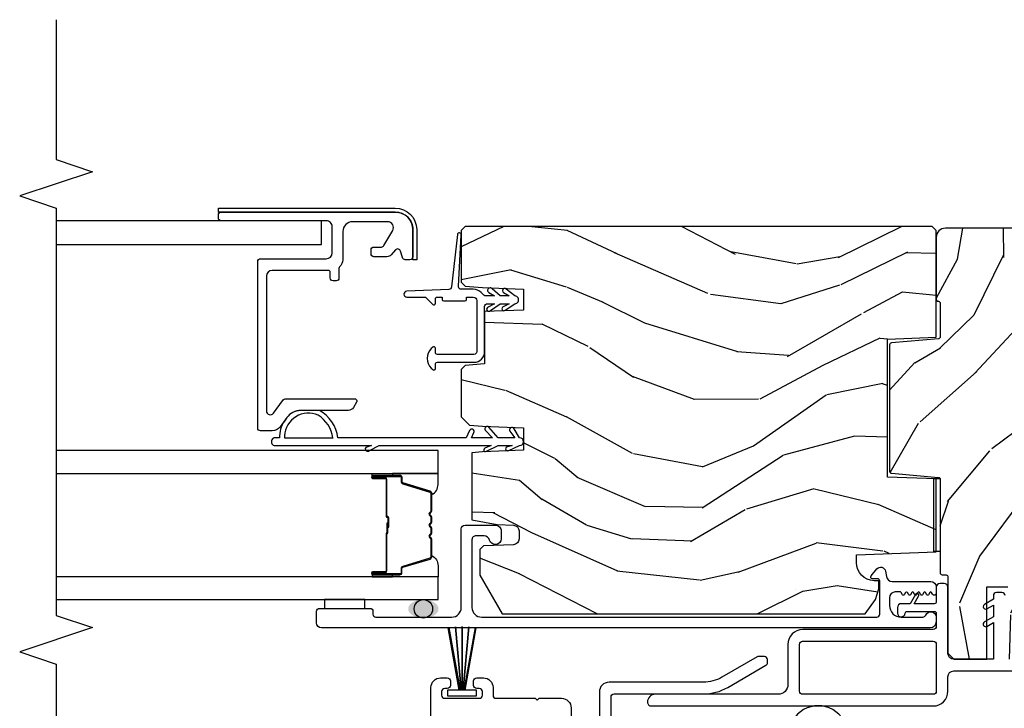
# Model space of a CAD drawing. Units: inches. Extents: x 0 to 201, y 0 to 129.
# Drawn here: x 113 to 118, y 85 to 88 of the extents above; entities that cross this region are included whole.
import ezdxf

# ---------------------------------------------------------------- set-up
doc = ezdxf.new("R2010")
doc.units = ezdxf.units.IN
doc.header["$MEASUREMENT"] = 0
for name, color, linetype in [('DV16_Default', 7, 'Continuous'), ('ZP-ANNO-MARK', 9, 'Continuous'), ('ZP-DETL-SEAL', 4, 'Continuous'), ('ZP-SECT-ALUM', 63, 'Continuous'), ('ZP-SECT-GLAS', 153, 'Continuous'), ('ZP-SECT-SEAL', 8, 'Continuous'), ('ZP-SECT-VINL', 130, 'Continuous'), ('ZP-SECT-WDHA', 11, 'Continuous'), ('ZP-SECT-WOOD', 104, 'Continuous'), ('ZP-SECT-WSTP', 40, 'Continuous')]:
    doc.layers.add(name, color=color, linetype=linetype)

# ---------------------------------------------------------------- blocks, each defined once
blk = doc.blocks.new('101CS Vin25 LS SPD 3GP Lifestyle (Dual .8125 in 3mm IG) IL')
at = {"layer": 'ZP-DETL-SEAL', "linetype": 'Continuous'}
h = blk.add_hatch(color=256, dxfattribs=at)
edge = h.paths.add_edge_path()
edge.add_ellipse((3.612959250548045, 1.438711446478709), major_axis=(-1.033893782778356e-12, 0.078), ratio=0.6089743602030441, start_angle=0, end_angle=360)
at = {"layer": 'ZP-SECT-WDHA'}
h = blk.add_hatch(dxfattribs=at)
h.set_pattern_fill('WOOD3', color=256, scale=2, angle=73, pattern_type=2)
h.set_pattern_definition([(68.23640000000003, (-22.93568436656159, -86.57238217387838), (-8.34477137446781, -20.45396798290167), [0.240832, -23.842358]), (84.3099, (-22.84638906230884, -86.34871646654172), (0.42636909446815, 8.235181511295936), [0.305942, -9.892097999999999]), (118, (-22.8160558362498, -86.04428273746944), (-1.91261010378108, 0.5847435903937088), [0.226274, -2.602152]), (119.8476, (-22.92228512444825, -85.84449450375972), (-20.50272857977592, 35.54768828883149), [0.4386339999999987, -43.42478999999983]), (85.9946, (-23.1405911349396, -85.46404413145953), (-1.437476743240215, -18.38297247813529), [0.2668339999999987, -26.41649399999991]), (73, (-23.12195277706951, -85.19786259262578), (-1.327866102480597, 2.497352921371545), [0.5, -1.5]), (63.53769999999998, (-22.97576692470813, -84.71971021464425), (-4.836323452587552, -8.978306718050995), [0.24331, -11.922214]), (67.28939999999999, (-23.45208893478161, -86.41450145332811), (-7.175302374271586, -16.6287403265194), [0.200998, -19.898754]), (73, (-23.37448849871782, -86.22908793622996), (-1.327866102480597, 2.497352921371545), [0.3, -1.7]), (101.3008, (-23.28677698730098, -85.94219650944105), (-5.043499394239715, 24.54716094300748), [0.295296, -29.23435]), (125.125, (-23.34464300990788, -85.65262523422948), (7.224071108844608, -10.57415813511433), [0.45607, -22.347438]), (112.2894, (-23.60704864473223, -85.27960608885964), (-6.054586024953074, 14.3993751268171), [0.2842539999999987, -28.14108799999992]), (79.3402, (-23.71486172576658, -85.01659213569768), (2.76533439438243, 15.88561928555968), [0.362216, -17.748554]), (61.11129999999999, (-23.64786010230489, -84.66062755536208), (-13.92425483963839, -25.02229161617255), [0.38833, -38.444646]), (66.29019999999998, (-24.04499788347869, -86.23323099640001), (7.17528907757296, 16.62874768410003), [0.342344, -33.89214]), (76.3665, (-23.90733931363445, -85.91978224756149), (7.443263674111081, 31.18650071420278), [0.340588, -33.718186]), (106.6901, (-23.82705902914796, -85.5887911964396), (0.7431255040166724, -4.409962367830815), [0.360556, -6.850548]), (120.4896, (-23.93060846892377, -85.24342542870615), (-15.19129255384614, 25.55825994297176), [0.325576, -32.232064]), (87.93140000000001, (-24.09579983531592, -84.96286917326083), (0.6943551067665528, 22.79293410148564), [0.310484, -30.737866]), (73, (-24.08459270437612, -84.65258801009409), (-1.327866102480597, 2.497352921371545), [0.24, -1.76]), (60.00539999999998, (-24.01442349524268, -84.42307486866297), (9.087905524651106, 16.04400167334359), [0.266834, -26.416494]), (73, (-22.42927029260602, -86.07887960478703), (-1.327866102480597, 2.497352921371545), [0, -2]), (296.1524000000001, (-22.63429764207257, -85.72340276170057), (-18.00538888531858, 36.87554735843706), [0.438634, -43.42479]), (279.5651, (-24.35357467272104, -85.53238838558009), (1.327869099233074, -2.497352076502219), [0.1788859999999993, -4.293249999999978]), (261.1301, (-24.32384976499964, -85.708786882912), (-1.595852046107206, -12.0603996767767), [0.282842, -13.859292]), (229.8014, (-24.36746165208348, -85.98824708277054), (-6.748938448303024, -8.393559450670804), [0.152316, -15.07923]), (99.56509999999996, (-22.63429764207257, -85.72340276170057), (-1.327869099233074, 2.497352076502219), [0.2236059999999999, -4.248529999999999]), (79.7098, (-22.67145377672438, -85.50290464003568), (-3.350093459302556, -17.79822734718652), [0.342344, -33.89214]), (62.87529999999996, (-22.61029958735713, -85.16606615481935), (15.67848221527704, 30.76012413734089), [0.568858, -56.31699200000001]), (62.69520000000001, (-22.72529732024969, -86.6367039489174), (5.421060729349783, 10.89091849633435), [0.223606, -22.137072]), (88.5241, (-22.62272335497221, -86.43801177079443), (-0.6943538178398221, -22.79293551970828), [0.37363, -36.989452]), (115.8789, (-22.61310001686832, -86.06450488817546), (15.34964888471387, -31.88084594068392), [0.3821, -37.827846]), (107.6952, (-22.77987517609631, -85.72072291327791), (-7.540852312839225, 23.21929303946757), [0.316228, -31.306548]), (82.4623, (-22.87599338894177, -85.41945676987743), (1.01111154669365, 10.14779136076372), [0.364966, -11.80056]), (66.41809999999998, (-22.82811786059938, -85.05764475544737), (-13.76583238823937, -31.34488541092399), [0.52345, -51.82156]), (64.86989999999992, (-23.20344969823122, -86.49051809655602), (-5.421068605812717, -10.89091361125097), [0.282842, -13.859292]), (84.3099, (-23.08333343067034, -86.23444763307528), (0.42636909446815, 8.235181511295936), [0.305942, -9.892097999999999]), (115.5104, (-23.05300020461129, -85.930013904003), (12.69389479119331, -26.88614988798454), [0.325576, -32.232064]), (118, (-23.19321804178969, -85.63617898753287), (-1.91261010378108, 0.5847435903937088), [0.367696, -2.460732]), (90.3539999999997, (-23.36584063511219, -85.31152310775458), (0.04876202922805728, -27.20289793979688), [0.335262, -33.190848]), (69.63350000000003, (-23.3679121651972, -84.97626841537414), (-11.26852463519538, -30.01700107381327), [0.340588, -33.718186]), (55.89729999999997, (-23.24937969047221, -84.65697223244116), (11.58525502309056, 17.37187083675603), [0.27203, -26.930912]), (64.2538, (-23.68160207621276, -86.34433224419466), (6.005821017315288, 12.80351945054413), [0.263058, -26.042834]), (87.93140000000001, (-23.56733324274632, -86.10738787583317), (0.6943551067665528, 22.79293410148564), [0.310484, -30.737866]), (105.0054, (-23.55612611180652, -85.79710671266645), (2.814114219735262, -11.31727641611973), [0.37736, -18.490604]), (122.8991, (-23.65382811748788, -85.43261484981373), (18.43175097613515, -28.64036637139408), [0.49679, -49.18218]), (88.94539999999999, (-23.92366497924252, -85.0154960801109), (-0.4263644116476313, -8.235181634652655), [0.291204, -14.269016]), (66.99100000000001, (-23.91830528239723, -84.72434101206345), (7.760042155334039, 18.54135163249375), [0.3821, -37.827846]), (49.80139999999996, (-23.76895184436404, -84.3726400729864), (6.748938448303026, 8.393559450670802), [0.152316, -15.07923]), (63.53769999999998, (-24.25538492979058, -86.168909221361), (-4.836323452587552, -8.978306718050995), [0.24331, -11.922214]), (83.00800000000001, (-24.14696353041859, -85.95109094811879), (2.606951578708771, 22.20819262847393), [0.345254, -34.1801]), (110.4054, (-24.10493543617065, -85.608405028808), (-11.52445423798903, 30.71134915766887), [0.428018, -42.37385]), (102.0546, (-22.34155878118924, -85.79198817799814), (-3.557234008732982, 15.72724097270063), [0.205912, -20.385348]), (83.7843, (-22.38456234993544, -85.59061615145251), (-3.618064673815971, -32.35598179133584), [0.4275519999999987, -42.32756599999983]), (65.87499999999999, (-22.33827061442895, -85.16557841757022), (-6.00581031409047, -12.80352490518391), [0.4837359999999999, -15.64078])])
edge = h.paths.add_edge_path()
edge.add_line((5.577959250487496, -1.179288553570569), (5.577959250471508, 1.223711446546207))
edge.add_line((5.577959250471508, 1.223711446546207), (5.557959250465842, 1.243711446535076))
edge.add_line((5.557959250465842, 1.243711446535076), (5.292097144145444, 1.243711446520694))
edge.add_line((5.292097144145444, 1.243711446520694), (5.272173250183883, 1.223787552558579))
edge.add_line((5.272173250183883, 1.223787552558579), (5.264292612048038, 1.133711446473074))
edge.add_line((5.264292612048038, 1.133711446473074), (5.256959250459204, 0.9237114465200902))
edge.add_line((5.256959250459204, 0.9237114465200902), (5.148959250459214, 0.9237114465185412))
edge.add_line((5.148959250459214, 0.9237114465185412), (5.141975510207558, 1.123711446518587))
edge.add_line((5.141975510207558, 1.123711446518587), (4.87285006797083, 1.12371144651502))
edge.add_line((4.87285006797083, 1.12371144651502), (4.864094543201304, 1.223787552553179))
edge.add_line((4.864094543201304, 1.223787552553179), (4.844170649239231, 1.243711446514754))
edge.add_line((4.844170649239231, 1.243711446514754), (4.600734527999066, 1.2437114465115))
edge.add_line((4.600734527999066, 1.2437114465115), (4.557242254820409, 1.201711446510688))
edge.add_line((4.557242254820409, 1.201711446510688), (4.551293025697419, 1.133711446463624))
edge.add_line((4.551293025697419, 1.133711446463624), (4.54395966410857, 0.9237114465105263))
edge.add_line((4.54395966410857, 0.9237114465105263), (4.427959664114184, 0.9237114465089915))
edge.add_line((4.427959664114184, 0.9237114465089915), (4.420626302519793, 1.133711446461919))
edge.add_line((4.420626302519793, 1.133711446461919), (4.415814426020603, 1.188711446513667))
edge.add_line((4.415814426020603, 1.188711446513667), (4.069993891834685, 1.188711446509092))
edge.add_line((4.069993891834685, 1.188711446509092), (4.046140416277694, 1.058711446515633))
edge.add_line((4.046140416277694, 1.058711446515633), (4.043240351640662, 0.9756644616205419))
edge.add_arc((4.013258626830312, 0.9767114465290184), 0.03000000000003623, 270.0000000007786, 357.9999999858579, ccw=False)
edge.add_line((4.013258626830719, 0.9467114465289823), (3.972835958840108, 0.9467114465284423))
edge.add_arc((3.972835958839705, 0.976711446528504), 0.03000000000006164, 182.0000000007735, 270.0000000007692, ccw=False)
edge.add_line((3.942854234029085, 0.975664461627022), (3.937507057865247, 1.128787552545435))
edge.add_line((3.937507057865247, 1.128787552545435), (3.917583163903146, 1.148711446507025))
edge.add_line((3.917583163903146, 1.148711446507025), (3.786818661578081, 1.148711446505291))
edge.add_line((3.786818661578081, 1.148711446505291), (3.587959250474029, 1.033899911969928))
edge.add_line((3.587959250474029, 1.033899911969928), (3.587959250498784, -0.8344681681519264))
edge.add_line((3.587959250498784, -0.8344681681519264), (3.660575331823964, -0.8872268394520235))
edge.add_line((3.660575331823964, -0.8872268394520235), (3.716406890544476, -0.9053676125536301))
edge.add_line((3.716406890544476, -0.9053676125536301), (3.756406890544497, -0.9053676125531043))
edge.add_line((3.756406890544497, -0.9053676125531043), (3.757294622803443, -0.8799462867645618))
edge.add_arc((3.851237360542934, -0.8832268394578164), 0.09399999999980901, 90.00000000075931, 177.9999999980323, ccw=False)
edge.add_line((3.851237360541688, -0.7892268394580073), (3.890959250507365, -0.7892268394574815))
edge.add_line((3.890959250507365, -0.7892268394574815), (3.905278921087756, -1.199288553497706))
edge.add_line((3.905278921087756, -1.199288553497706), (4.28108708460843, -1.199288553492718))
edge.add_line((4.28108708460843, -1.199288553492718), (4.28981727699238, -0.9492885534924627))
edge.add_line((4.28981727699238, -0.9492885534924627), (5.000101224009768, -0.9492885534830551))
edge.add_line((5.000101224009768, -0.9492885534830551), (5.008831416362625, -1.199288553483069))
edge.add_line((5.008831416362625, -1.199288553483069), (5.557959250534168, -1.199288553475793))
edge.add_line((5.557959250534168, -1.199288553475793), (5.577959250487496, -1.179288553570569))
h = blk.add_hatch(dxfattribs=at)
h.set_pattern_fill('WOOD3', color=256, scale=2, angle=323.5990827368504, pattern_type=2)
h.set_pattern_definition([(318.8354827368504, (6.312248181536361, -0.6131750862712364), (-16.52060256355897, 14.6652550770395), [0.240832, -23.842358]), (334.9089827368504, (6.493551777383715, -0.771696397560337), (7.625936321617859, -3.137690288625934), [0.305942, -9.892097999999999]), (8.59908273685039, (6.770622972837018, -0.9014328714220969), (1.186863911840468, 1.609769092249799), [0.226274, -2.602152]), (10.44668273685042, (6.994353543931041, -0.8676004674587521), (40.33971512527536, 7.530431960221019), [0.438634, -43.42479]), (336.5936827368504, (7.425717000178025, -0.7880670240863958), (-16.86164279692584, 7.46223952363597), [0.266834, -26.416494]), (323.5990827368504, (7.670592823749146, -0.89406622705682), (2.796632138675382, 0.4229050495418065), [0.5, -1.5]), (314.1367827368504, (8.07303497227629, -1.190782113198517), (-6.86198287995938, 7.544084239759811), [0.24331, -11.922214]), (317.8884827368503, (6.63270133856939, -0.1785375658619159), (-13.3010513140428, 12.29154192728644), [0.200998, -19.898754]), (323.5990827368504, (6.781809562534576, -0.31332160625968), (2.796632138675382, 0.4229050495418065), [0.3, -1.7]), (351.8998827368504, (7.023274851650868, -0.4913511379446982), (24.82863847901865, -3.396867347984378), [0.295296, -29.23435]), (15.72408273685038, (7.315625217004666, -0.5329595971507795), (-12.37339403240832, -3.301385129125383), [0.45607, -22.347438]), (2.888482736850388, (7.75462825820189, -0.409362146450583), (15.59292988019255, 0.9276603515050601), [0.284254, -28.141088]), (329.9392827368504, (8.038520522564838, -0.3950379628831557), (14.06501320977982, -7.885136511641323), [0.362216, -17.748554]), (311.7103827368504, (8.352016140395733, -0.576478029023006), (-18.97615283523116, 21.4454091622874), [0.38833, -38.444646]), (316.8892827368504, (7.000629037385096, 0.3204906983117484), (13.30106267068768, -12.29153182962314), [0.342344, -33.89214]), (326.9655827368504, (7.250552427492224, 0.08652852385322252), (26.94317297083658, -17.38002966576563), [0.340588, -33.718186]), (357.2891827368505, (7.536081723936348, -0.09914059278204501), (-4.406401604775814, 0.7639558219119267), [0.360556, -6.850548]), (11.08868273685039, (7.896233367509311, -0.1161932650562045), (29.15318028470833, 5.83884406850791), [0.325576, -32.232064]), (338.5304827368504, (8.215731538209269, -0.05357602366551983), (21.26804241478892, -8.226198746182813), [0.310484, -30.737866]), (323.5990827368504, (8.504671369108237, -0.1672148115861942), (2.796632138675382, 0.4229050495418065), [0.24, -1.76]), (310.6044827368505, (8.69784360040127, -0.3096384369342084), (12.11419436882659, -13.90130610099375), [0.266834, -26.416494]), (323.5990827368504, (6.609509643133663, -1.254763446085401), (2.796632138675382, 0.4229050495418065), [0, -2]), (186.7514827368503, (7.012906777993891, -1.179459053208463), (40.76261793495402, 4.733814633554395), [0.438634, -43.42479]), (170.1641827368504, (7.764177815818286, 0.3787424189145296), (-2.79663233722993, -0.4229081567762165), [0.178886, -4.29325]), (151.7291827368504, (7.587921786506925, 0.4093007587155268), (-10.84547398481344, 5.511413444969897), [0.282842, -13.859292]), (120.4004827368504, (7.338816912440379, 0.5432662830727066), (-5.675113874937169, 9.153856724759441), [0.152316, -15.07923]), (350.1641827368504, (7.012906777993891, -1.179459053208463), (2.796632337229931, 0.4229081567762163), [0.223606, -4.248530000000001]), (330.3088827368505, (7.233226814633085, -1.217656977959712), (-15.67477523556446, 9.07201434096834), [0.342344, -33.89214]), (313.4743827368505, (7.530624746522889, -1.387228408653894), (23.80546332424442, -25.00599842912564), [0.568858, -56.31699200000001]), (313.2942827368504, (6.181693191634011, -0.7902496316231815), (8.471755648867074, -8.730942752703445), [0.2236059999999999, -22.13707199999999]), (339.1231827368504, (6.335030466094622, -0.9529999934077003), (-21.26804418063191, 8.226198001544622), [0.37363, -36.989452]), (6.477982736850443, (6.6841319902625, -1.086147001724292), (-35.16935524180301, -3.887995711608152), [0.3821, -37.827846]), (358.2942827368504, (7.063791854231397, -1.043037980729525), (24.40573172976567, -0.6002346136545338), [0.3162279999999999, -31.30654799999999]), (333.0613827368504, (7.379879490476526, -1.052451068053434), (9.235705552067373, -4.324553042449579), [0.3649659999999999, -11.80056]), (317.0171827368504, (7.705243743753073, -1.217793448252198), (-24.99235711029747, 23.39619774314664), [0.52345, -51.82156]), (315.4689827368503, (6.478409077775709, -0.387807483096033), (-8.471748424797951, 8.730948559211278), [0.2828419999999999, -13.859292]), (334.9089827368504, (6.680039410059578, -0.5861637512175557), (7.625936321617859, -3.137690288625934), [0.305942, -9.892097999999999]), (6.109482736850387, (6.957110605512867, -0.7159002250793156), (-29.57609292773206, -3.042161714835959), [0.325576, -32.232064]), (8.59908273685039, (7.28083782670825, -0.6812493050753847), (1.186863911840468, 1.609769092249799), [0.367696, -2.460732]), (340.9530827368504, (7.644400004736042, -0.6262716486349502), (-25.67444262688932, 8.990162949416899), [0.335262, -33.190848]), (320.2325827368505, (7.961306157021767, -0.7356813860602065), (-24.56941985769146, 20.5996021509103), [0.340588, -33.718186]), (306.4963827368504, (8.223098182574546, -0.953545874577646), (12.53710344250908, -16.69793602786904), [0.2720299999999999, -26.93091199999999]), (314.8528827368504, (6.775124963917406, 0.01463466543111558), (10.08151056454609, -9.917819374713053), [0.263058, -26.042834]), (338.5304827368504, (6.960657610260185, -0.1718529672447389), (21.26804241478892, -8.226198746182813), [0.310484, -30.737866]), (355.6044827368505, (7.249597441159153, -0.2854917551654133), (-11.60943321752796, 1.105008908712672), [0.37736, -18.490604]), (13.49818273685039, (7.625846770673206, -0.3144130628852393), (-33.13667978137404, -7.871498142070346), [0.49679, -49.18218]), (339.5444827368504, (8.108913819198264, -0.198455197135293), (-7.62593799349173, 3.13768591268459), [0.291204, -14.269016]), (317.5900827368504, (8.381755964156142, -0.3002253496102991), (14.91082280559144, -13.47840264543964), [0.3821, -37.827846]), (300.4004827368504, (8.663874726145437, -0.5579247949601607), (5.675113874937166, -9.153856724759441), [0.152316, -15.07923]), (314.1367827368504, (7.131184027287446, 0.4975652436636944), (-6.86198287995938, 7.544084239759811), [0.24331, -11.922214]), (333.6070827368504, (7.300618987689134, 0.3229462464335073), (20.08118502827273, -9.835955683989795), [0.345254, -34.1801]), (1.004482736850436, (7.609885555024604, 0.1694725016804117), (32.79562685183711, 0.6684848261653329), [0.428018, -42.37385]), (352.6536827368504, (6.850974932249954, -1.432792977770419), (16.01583498837735, -1.86897084818033), [0.2059119999999999, -20.38534799999999]), (334.3833827368504, (7.055197282948072, -1.459122267076001), (-29.31688799289483, 14.16050945683914), [0.4275519999999999, -42.32756599999998]), (316.4740827368504, (7.440723229493543, -1.643972867670683), (-10.0815192648138, 9.917811091147497), [0.4837359999999999, -15.64078])])
edge = h.paths.add_edge_path()
edge.add_line((3.35447706146465, -1.459999999996004), (3.726977061464652, -1.459999999996004))
edge.add_line((3.726977061464652, -1.459999999996004), (3.726977061464652, -1.568999999996006))
edge.add_line((3.726977061464652, -1.568999999996006), (3.35447706146465, -1.568999999996006))
edge.add_line((3.35447706146465, -1.568999999996006), (3.35447706146465, -1.694078284632241))
edge.add_arc((3.41447706146467, -1.694078284632208), 0.06000000000002048, 180.000000000031, 241.9671127326903)
edge.add_line((3.386278364096, -1.747038963127792), (3.446933882921996, -1.779334746862109))
edge.add_arc((3.505681169106726, -1.668999999996413), 0.1249999999999504, 241.9671127326674, 269.999999999992)
edge.add_line((3.505681169106708, -1.793999999996363), (5.488477061464664, -1.793999999996367))
edge.add_arc((5.488477061464657, -1.712999999996371), 0.08099999999999641, 270.0000000000051, 360.0000000000053)
edge.add_line((5.569477061464653, -1.712999999996363), (5.569477061464667, -1.246999999996394))
edge.add_arc((5.522477061464686, -1.246999999996396), 0.04699999999998106, 2.165484038444118e-12, 90.00000000000216)
edge.add_line((5.522477061464684, -1.199999999996415), (5.204439008445604, -1.199999999996409))
edge.add_arc((5.204439008445592, -1.209999999996403), 0.00999999999999357, 89.99999999993385, 175.0000000000115)
edge.add_line((5.194477061464681, -1.209128442568929), (5.194324558675561, -1.210871557425044))
edge.add_arc((5.184362611694637, -1.209999999997547), 0.01000000000000787, 270.0000000000051, 354.99999999988586, ccw=False)
edge.add_line((5.184362611694638, -1.219999999997555), (5.010879789708127, -1.219999999997555))
edge.add_arc((5.010879789708128, -1.209999999997554), 0.0100000000000009, 184.9999999847325, 269.9999999999949, ccw=False)
edge.add_line((5.000917842726977, -1.210871557422376), (4.979768060757152, -0.9691284425715772))
edge.add_arc((4.969806113776002, -0.9699999999963967), 0.01000000000000014, 4.999999984718346, 90)
edge.add_line((4.969806113776002, -0.9599999999963966), (4.320112387226146, -0.9599999999963913))
edge.add_arc((4.320112387226144, -0.9699999999963949), 0.01000000000000356, 89.99999999998981, 174.9999999999897)
edge.add_line((4.310150440245224, -0.9691284425689162), (4.289000658209829, -1.210871557425037))
edge.add_arc((4.279038711228925, -1.209999999997571), 0.0099999999999857, 270.0000000001374, 355.00000000005355, ccw=False)
edge.add_line((4.279038711228949, -1.219999999997556), (3.797858910717167, -1.219999999997558))
edge.add_arc((3.797858910717169, -1.229999999997558), 0.01000000000000001, 90.00000000000763, 177.9999999999987)
edge.add_line((3.787865002446978, -1.229651005030533), (3.787142212711586, -1.25034899496303))
edge.add_arc((3.777148304441396, -1.249999999996007), 0.009999999999999268, 270.0000000000051, 358.00000000001387, ccw=False)
edge.add_line((3.777148304441397, -1.259999999996007), (3.38547706146457, -1.259999999996005))
edge.add_line((3.38547706146457, -1.259999999996005), (3.354477061464678, -1.290999999996011))
edge.add_line((3.354477061464678, -1.290999999996011), (3.35447706146465, -1.459999999996004))
at = {"layer": 'DV16_Default', "color": 7, "linetype": 'Continuous'}
blk.add_line((3.133625759282154, 0.2860092172029907), (3.133524128637674, 0.2860092172029907), dxfattribs=at)
at = {"layer": 'ZP-DETL-SEAL', "linetype": 'Continuous'}
blk.add_circle((3.612959250548045, 1.438711446478709), 0.04750000009583744, dxfattribs=at)
at = {"layer": 'ZP-SECT-ALUM', "linetype": 'Continuous', "flags": 128}
for points in [[(5.298959250460413, 1.903211446487194, -0.414213562373095), (5.313959250460215, 1.918211446487379), (5.342959250460211, 1.918211446487763, 0.414213562373095), (5.35295925046006, 1.928211446487924), (5.352959250456252, 2.216211446487907, 0.414213562373095), (5.322959250455852, 2.24621144648751), (4.630638548356956, 2.24621144647833, 0.7265425280053601), (4.618882843311582, 2.210031106590679), (4.682653881764281, 2.163698735101039, -0.2400787590800867), (4.692959250457193, 2.143473310241805), (4.692959250461882, 1.79121144647917, -0.414213562373095), (4.682959250462034, 1.781211446479023), (4.680638742386321, 1.78121144647898, -0.1316524975874183), (4.675638742386298, 1.782551192441079), (4.647959250461781, 1.798531954554252, -0.2679491924311405), (4.632959250461454, 1.824512716667587), (4.632959250458214, 2.0690671905833, 0.2400787590801092), (4.595859923163573, 2.141878720076551), (4.548569987842171, 2.176236869233224, -0.2400787590801489), (4.527959250456263, 2.216687718951706), (4.527959250455467, 2.276211446476966, -0.414213562373095), (4.542959250455255, 2.291211446477152), (5.397959250455273, 2.291211446488506, -0.414213562373095), (5.412959250455458, 2.27621144648869), (5.412959250459934, 1.938211446488697, 0.414213562373095), (5.442959250460333, 1.908211446489093), (5.577959250460339, 1.908211446490884, 0.414213562373095), (5.607959250459942, 1.938211446491283), (5.60795925045278, 2.478211446491275, -0.414213562373095), (5.622959250452581, 2.493211446491489), (5.637959250452582, 2.493211446491688, -0.414213562373095), (5.652959250452781, 2.478211446491872), (5.652959250464647, 1.583211446491862, -0.414213562373095), (5.562959250465838, 1.493211446490665), (5.422959250465837, 1.493211446488846, -0.414213562373095), (5.407959250465638, 1.508211446488633), (5.407959250465325, 1.53189692529732, -0.3348602696008204), (5.418838433546668, 1.546319784512053), (5.452056639663908, 1.555810700546036, 0.5877581166819609), (5.458025914655053, 1.581332660861679), (5.432779066644471, 1.604284340870694, -0.2113087302336782), (5.422959250464075, 1.626482543072444), (5.42295925046318, 1.693211446488834, -0.414213562373095), (5.437959250462981, 1.708211446489019), (5.457959250462977, 1.708211446489304, -0.414213562373095), (5.472959250463177, 1.693211446489488), (5.472959250463703, 1.654343933030009, 0.2679491924311757), (5.48045925046388, 1.641353551973341), (5.557959250464478, 1.596608906112198, 0.5773502691896379), (5.60295925046411, 1.6225896682263), (5.602959250461723, 1.803211446491235, 0.414213562373095), (5.552959250461058, 1.85321144649055), (5.407959250461062, 1.853211446488632, -0.2134217652833854), (5.370691450835849, 1.869878113154814, 0.2134217652835202), (5.36323789091081, 1.873211446488045), (5.313959250460812, 1.873211446487391, -0.414213562373095), (5.298959250460612, 1.888211446487179)], [(3.753802866714267, -0.9732534704429812), (3.75380286671691, -1.171788553499309, -0.414213562373095), (3.726302866691015, -1.199288553525887), (3.693315544878686, -1.199288553526327, -0.7670689362201487), (3.688309918831123, -1.18063155012602), (3.697649974818887, -1.175230971499073, 0.5770624946460078), (3.697648086953222, -1.166572876920296), (3.685802761150057, -1.159730599819736, -0.5772556299936493), (3.685803382079854, -1.151071055582688), (3.697649689007704, -1.144230477282915, 0.5773191512548409), (3.697649484783568, -1.135570456512792), (3.6858028552343, -1.128730436949493, -0.5773400431900132), (3.685802922403127, -1.120070259476475), (3.697649658054161, -1.113230423680247, 0.5773469144821801), (3.697649635962421, -1.104570194671081), (3.685802865415496, -1.097730419315664, -0.5773491744032697), (3.685802872680966, -1.089070173356927), (3.697649654704264, -1.082230417879086, 0.5773499175938505), (3.69764965231542, -1.073570166346426), (3.68580286651877, -1.066730417404242, -0.5773501617502982), (3.685802867301589, -1.058070164040427), (3.697649654334782, -1.051230417239961, 0.5773502412139285), (3.697649654085353, -1.042570163280144), (3.68580286665815, -1.035730417162111, -0.577350264798132), (3.685802866715107, -1.027070163025425), (3.697649654232237, -1.020230417063201, 0.2679491924317033), (3.700149654270234, -1.01590028997833), (3.700149654269893, -0.9892885535292324, 0.414213562373095), (3.670149654231409, -0.9592885534915441), (3.63046529890596, -0.9592885534920699, 0.414213562373095), (3.57046227467697, -1.019291577722652), (3.570462274678448, -1.131775960034912, 0.3141513035315829), (3.58027315123897, -1.145849800943663, -0.8373220032977093), (3.570735357987871, -1.199288553527976), (3.545459250525454, -1.199288553528274, -0.414213562373095), (3.51545925048697, -1.169288553490586), (3.515459250445446, 1.963211446469162, -0.414213562373095), (3.540459250447043, 1.988211446471428), (3.600459250445056, 1.988211446472223, -0.414213562373095), (3.615459250445326, 1.973211446472379), (3.615459250448765, 1.713211446472871, -0.414213562373095), (3.600459250448921, 1.698211446472629), (3.585459250450924, 1.69821144647243, 0.414213562373095), (3.570459250451108, 1.683211446472245), (3.570459250456253, 1.293711427934869, 0.414213562373095), (3.620459250456918, 1.243711427935525), (4.023480734678401, 1.243711427940855, -0.414213562373095), (4.043480734678667, 1.223711427941114), (4.043480734680713, 1.068711446478264, -0.4142135628702427), (4.013480734630178, 1.038711446477865), (3.973480734681118, 1.038711446477339, -0.8810176867050961), (3.965980734721938, 1.097758821584537, 0.34199871277049), (3.988480734685254, 1.12680619667201), (3.988480734684686, 1.168711427940297, 0.4142135624491344), (3.968480734679162, 1.188711427940123), (3.620459250288889, 1.18871142793549, 0.414213562373095), (3.570459250289559, 1.138711427934839), (3.570459250316503, -0.8934857143395165, 0.435572962162329), (3.585717324753148, -0.9092885534926838), (3.757382475719965, -0.9092885534903816, 0.4142860485430677), (3.767208903047845, -0.8991155096315966), (3.766749856332808, -0.8728167345543314, -0.6479321308090569), (3.783251752305688, -0.8650132098918393), (3.818603680054792, -0.8949781908762278, -0.6344801780207232), (3.806839106181997, -0.9386587656718008), (3.778522549437753, -0.9437218221739956, 0.3632910813633407)]]:
    blk.add_lwpolyline(points, format="xyb", close=True, dxfattribs=at)
at = {"layer": 'ZP-SECT-ALUM'}
blk.add_lwpolyline([(4.28820925066259, 1.63574369104933), (4.288209250661737, 1.69824369104933, -1), (4.294209250661766, 1.698243691049416), (4.294209250663584, 1.56024369104941, -0.4142135623730951), (4.287209250663665, 1.553243691049334), (4.267165772452046, 1.553243691049079, 0.3297505471403194), (4.256168267758596, 1.545105965653224), (4.213393831594544, 1.405197089115307, -0.3297505471403169), (4.206699698302884, 1.400243691048249), (4.117293774444818, 1.400243691047069, -0.1989123673796605), (4.11234402697653, 1.402293943578687), (4.107176765086848, 1.407461205468226, 0.4142135623730968), (4.093741736244311, 1.407461205468041), (4.0885744743548, 1.402293943578374, -0.1989123673796558), (4.083624726886512, 1.400243691046628), (4.060293774444858, 1.400243691046316, -0.198912367379657), (4.055344026976513, 1.402293943577933), (4.05017676508686, 1.407461205467459, 0.4142135623730913), (4.036741736244323, 1.407461205467288), (4.031574474354841, 1.402293943577621, -0.1989123673796548), (4.026624726886553, 1.400243691045861), (4.003293774444842, 1.400243691045563, -0.1989123673796564), (3.998344026976497, 1.40229394357718), (3.993176765086872, 1.407461205466706, 0.4142135623730914), (3.979741736244335, 1.407461205466535), (3.974574474354824, 1.402293943576868, -0.198912367379654), (3.969624726886536, 1.400243691045108), (3.880218803028555, 1.400243691043928, -0.3297505471403128), (3.873524669736753, 1.405197089110803), (3.830750233569006, 1.545105965647596, 0.3297505471403153), (3.819752728875301, 1.553243691043138), (3.799709250663682, 1.553243691042883, -0.4142135623733994), (3.792709250663563, 1.56024369104276), (3.792709250661744, 1.698243691042765, -1), (3.798709250661744, 1.69824369104285), (3.798709250662569, 1.63574369104285, 0.4142135623730945), (3.808209250662685, 1.626243691042975), (3.998255969926674, 1.626243691045491, -0.3419987131196729), (3.999224215763263, 1.625493691045523, 0.3419987131196799), (4.004065444946065, 1.621743691045554), (4.053459250662769, 1.621743691046208), (4.053459250662712, 1.626185161651267), (4.004459250662677, 1.626185161650628, -0.3279189694272522), (4.003504899780239, 1.626886473865215, 0.3279189694272557), (3.998255969926618, 1.630743691045498), (3.808209250662628, 1.630743691042983, -0.4142135623730951), (3.803209250662576, 1.635743691042907), (3.803209250661752, 1.698243691042907, 1), (3.788209250661737, 1.698243691042708), (3.788209250663556, 1.560243691042703, 0.4142135623730951), (3.799709250663739, 1.548743691042875), (3.819752728875358, 1.548743691043131, -0.3297505471403178), (3.82644686216716, 1.543790292976271), (3.869221298334907, 1.403881416439478, 0.3297505471403159), (3.880218803028612, 1.395743691043921), (3.969624726886593, 1.395743691045101, 0.1989123673796553), (3.977756454870189, 1.399111963061574), (3.982923716759672, 1.404279224951241, -0.4142135623730928), (3.989994784571593, 1.404279224951327), (3.995162046461218, 1.399111963061801, 0.1989123673796594), (4.003293774444899, 1.395743691045555), (4.02662472688661, 1.395743691045854, 0.1989123673796536), (4.034756454870205, 1.399111963062327), (4.039923716759688, 1.404279224951995, -0.4142135623730974), (4.046994784571552, 1.40427922495208), (4.052162046461234, 1.399111963062555, 0.1989123673796608), (4.060293774444915, 1.395743691046309), (4.083624726886569, 1.395743691046621, 0.1989123673796527), (4.091756454870193, 1.39911196306308), (4.096923716759704, 1.404279224952748, -0.4142135623730963), (4.103994784571569, 1.404279224952847), (4.109162046461222, 1.399111963063308, 0.1989123673796597), (4.117293774444875, 1.395743691047062), (4.206699698302941, 1.395743691048241, 0.3297505471403154), (4.217697202996419, 1.403881416444096), (4.260471639160414, 1.543790292982012, -0.3297505471403161), (4.267165772452103, 1.548743691049071), (4.287209250663722, 1.548743691049327, 0.4142135623730919), (4.298709250663592, 1.560243691049467), (4.298709250661773, 1.698243691049472, 1), (4.28370925066173, 1.698243691049274), (4.283709250662582, 1.635743691049274, -0.4142135623730949), (4.278709250662644, 1.630743691049221), (4.088459250662623, 1.630743691046692, 0.4142135623730949), (4.083459250662685, 1.625743691046625), (4.083459250662713, 1.623943691046622, -0.4142135623730931), (4.081259250662754, 1.621743691046578), (4.033459250662759, 1.621743691045952), (4.033459250662816, 1.617243691045945), (4.081259250662811, 1.617243691046599, 0.4142135623730951), (4.08795925066272, 1.623943691046693), (4.087959250662692, 1.625743691046696, -0.414213562373095), (4.08845925066268, 1.626243691046684), (4.2787092506627, 1.626243691049214, 0.4142135623730944)], format="xyb", close=True, dxfattribs=at)
at = {"layer": 'ZP-SECT-ALUM', "linetype": 'Continuous', "flags": 128}
blk.add_lwpolyline([(0.836344595630365, 1.399999999629698), (3.208342303161714, 1.399999999630761, -0.414213562373095), (3.258342303161697, 1.349999999630806), (3.258342303161726, 1.316014221784431, -0.4142135623730945), (3.242342303161777, 1.300014221784459), (3.21934230316171, 1.300014221784447, -0.4142135623729005), (3.203342303161747, 1.316014221784402), (3.203342303161747, 1.328999999630756, 0.4142135623729645), (3.187342303161785, 1.344999999630709), (3.169342303160903, 1.344999999630704, 0.4142135623730305), (3.153342303160969, 1.328999999630738), (3.153342303161011, 1.151102546316351, 0.4142135623725742), (3.169342303160988, 1.135102546316406), (3.18734230316187, 1.135102546316399, 0.4142135623731611), (3.203342303161833, 1.151102546316372), (3.203342303161818, 1.164088324162722, -0.4142135623732256), (3.219342303161767, 1.180088324162681), (3.24234230316182, 1.180088324162702, -0.414213562373029), (3.258342303161783, 1.16408832416275), (3.258342303161797, 1.130102546316368, -0.414213562373095), (3.208342303161857, 1.080102546316374), (3.169342303161102, 1.08010254631635, 0.414213562373095), (3.153342303161139, 1.064102546316383), (3.153342303161196, 0.8633254629056699), (3.14687783706708, 0.8568609968116983, 0.4142135623753033), (3.146877837067052, 0.8497899289996367), (3.153342303161082, 0.843325462905578), (3.153342303161139, 0.7283254629055049, -0.4142135623730742), (3.103342303161185, 0.6783254629055078), (2.964342303183898, 0.6783254629054474, 0.414213562373094)], format="xyb", dxfattribs=at)
at = {"layer": 'ZP-SECT-GLAS', "flags": 128}
for points in [[(3.660459250618828, 3.328211446490559), (3.660459250644891, 1.363211446470888), (3.77745925064491, 1.363211446472437), (3.777459250618847, 3.328211446492108)], [(4.309459250618829, 3.328211446499156), (4.309459250644863, 1.363211446479485), (4.426459250644882, 1.363211446481034), (4.426459250618848, 3.328211446500705)], [(5.485959250463168, 3.328211446514646), (5.485959250458464, 1.962211446489138), (5.607959250458464, 1.962211446490232), (5.607959250463168, 3.328211446516252)]]:
    blk.add_lwpolyline(points, dxfattribs=at)
at = {"layer": 'ZP-SECT-SEAL'}
blk.add_lwpolyline([(3.615459254382415, 1.739465949047246), (3.660459250639832, 1.739465949047843), (3.660459250637103, 1.946956943898971), (3.615459246511648, 1.946956943897976)], close=True, dxfattribs=at)
for points in [[(3.777459250641812, 1.597912755115632), (3.788209250663044, 1.597912755115774), (3.788209250661737, 1.698243691042708, -0.1201675316467601), (3.789051174097551, 1.701696228727672), (3.777459246706428, 1.701658252540997)], [(4.309459250641765, 1.597912755122681), (4.298709250663109, 1.597912755122539), (4.298709250661773, 1.698243691049472, 0.1201675316467601), (4.297867327225873, 1.701696228734408), (4.309459254574421, 1.701658252548046)], [(3.869221298334907, 1.403881416439478, 0.3297505471404568), (3.880218803028612, 1.395743691043921), (3.886436280159501, 1.395743691044006, -0.299955966230149), (3.834764468934679, 1.36321144647319), (3.77745925064491, 1.363211446472437), (3.777459250641812, 1.597912755115632), (3.788209250663044, 1.597912755115774), (3.788209250663556, 1.560243691042703, 0.4142135623730894), (3.799709250663739, 1.548743691042875), (3.819752728875358, 1.548743691043131, -0.3297505471403212), (3.82644686216716, 1.543790292976271)], [(4.217697202996419, 1.403881416444096, -0.3297505471404568), (4.206699698302941, 1.395743691048241), (4.200482221172024, 1.39574369104817, 0.3006645954625839), (4.252154032397698, 1.363254439230206), (4.309459250644863, 1.363211446479485), (4.309459250641765, 1.597912755122681), (4.298709250663109, 1.597912755122539), (4.298709250663592, 1.560243691049467, -0.4142135623730894), (4.28720925066375, 1.548743691049327), (4.267165772452131, 1.548743691049071, 0.3297505471403212), (4.260471639160471, 1.543790292982012)]]:
    blk.add_lwpolyline(points, format="xyb", close=True, dxfattribs=at)
at = {"layer": 'ZP-SECT-VINL'}
blk.add_lwpolyline([(4.935633896704019, 1.123711446510472), (5.166633896719006, 1.123711446513542, -0.414213562373095), (5.181633896719205, 1.108711446513754), (5.181633896719674, 1.072529590235976), (5.162548750147721, 1.109207196721914, 1.176412026256575), (5.147281753873017, 1.094052207309434), (5.181633896720058, 1.043662076776488), (5.181633896720669, 0.9975295902359873), (5.163083600313016, 1.031819386235415, 0.9704264654579474), (5.148290651397232, 1.017794332032781), (5.181633896721053, 0.9686620767764991, 0.9999999999999999), (5.221633896721102, 0.9686620767770249), (5.256735069546409, 1.012967869203439, 1.154618328257494), (5.238863185523854, 1.026072238394749), (5.221633896720718, 0.9975295902365131), (5.221633896720107, 1.043662076777014), (5.258582546203087, 1.085501085732591, 1.215638253163679), (5.23846574104391, 1.101187665881457), (5.221633896719723, 1.072529590236502), (5.221633896719126, 1.117498243078688, -0.1989123673792007), (5.226027295001188, 1.128104844796542), (5.238646090012693, 1.140723639808431, 0.1989123673792582), (5.255633896703273, 1.181735833117403), (5.255633896702449, 1.243603290041153, -0.4489215409892253), (5.272385350386699, 1.258500686122292), (5.534568168002338, 1.244173173418221, 0.9744740777736228), (5.537415202652753, 1.26396274318657), (5.267571192305255, 1.293436485986237, -0.3532686073735434), (5.255104625308519, 1.307567825862892), (5.245619561986828, 1.524370649315517, 0.9783745936944455), (5.215633896698733, 1.523715030620354), (5.215633896699913, 1.434338583684638, -0.1989123673796144), (5.211240498417865, 1.423731981966784), (5.177977042451005, 1.390468525999043, 0.6681786379193559), (5.183633896700684, 1.376811671749638), (5.205633896700689, 1.376811671749922, -0.414213562373095), (5.215633896700808, 1.366811671750031), (5.215633896701135, 1.342079624986172), (5.203633896701149, 1.342079624986016, 0.414213562373095), (5.195633896701253, 1.334079624985907), (5.195633896702702, 1.225079624985926, 0.414213562373095), (5.203633896702812, 1.217079624986016), (5.215633896702798, 1.217079624986172), (5.215633896703267, 1.18175307713854, -0.4142135623729798), (5.197592265952537, 1.163711446387327), (4.935633896703507, 1.163711446383846, -0.414213562373095), (4.920633896703293, 1.178711446383633), (4.920633896700821, 1.366811671746123, -0.414213562373095), (4.93063389670067, 1.376811671746284), (4.952633896700689, 1.37681167174654, 0.6681786379190148), (4.958290750949999, 1.39046852599613), (4.950846622656684, 1.397912654289203, 0.4142135623731784), (4.850421170744141, 1.397912654287938), (4.842977042451025, 1.390468525994609, 0.6681786379194126), (4.848633896700676, 1.37681167174519), (4.870633896700667, 1.376811671745489, -0.414213562373095), (4.880633896700829, 1.366811671745597), (4.880633896703301, 1.178711446509754, 0.414213562373095)], format="xyb", close=True, dxfattribs=at)
at = {"layer": 'ZP-SECT-VINL', "flags": 128}
for points in [[(2.964974008220665, -0.7426366391573129, 1), (2.96497400822048, -0.4426366391574721)], [(2.898342303184094, 0.4733254950449526), (3.159607699948538, 0.4733254950451231, -0.4142135623730955), (3.175607699948529, 0.4573254950451711), (3.175607699948785, -0.001978760233578569, 0.1316524927958691), (3.209101346647799, -0.1269787561546734), (3.322688655563866, -0.32371775485184, 0.2706560846988808), (3.336706585629713, -0.3317169397850463), (3.351720405157607, -0.3317169397851512, 0.4142135623733552), (3.367720405157769, -0.315716939785089), (3.367720405157769, -0.2860022194973393, 0.1316524927958098), (3.365576811769031, -0.2780022197584398), (3.26106287144006, -0.09697875713363935, -0.1316524927958307), (3.235607699948787, -0.001978760233575017), (3.235607699948503, 0.4833254950451638, 0.4190379301657192), (3.184785572881424, 0.5333187356590487), (3.041974998958608, 0.5333251975976223, -0.4142003095089083)], [(3.133524128637674, 0.2860092172029871, 0.4142150565270757), (3.113524128637948, 0.2660091151758257), (3.113531525654594, -1.183999999995992, 0.414213562373095), (3.189531525654587, -1.259999999995992), (3.264016802366228, -1.25999999999599, -0.414213562373095), (3.29401680236623, -1.28999999999599), (3.294016802366215, -1.65899999996814, 0.414213562373095)], [(3.681000654981545, -1.553999999968847, 0.4142135623721845), (3.697000654981423, -1.537999999969022), (3.697000654981437, -1.509999999969031, 0.414213562375697), (3.681000654981489, -1.493999999968841), (3.662000654981654, -1.493999999968841), (3.635442542597673, -1.447999999968981, 1.000000000006134), (3.612925882098608, -1.46099999996993), (3.631978440982095, -1.493999999968461), (3.572000654981792, -1.493999999968461), (3.545442542597826, -1.447999999969205, 0.9999999999999992), (3.522925882097894, -1.460999999970772), (3.541978440980927, -1.493999999967871), (3.354016802366232, -1.493999999967871), (3.354016802366203, -1.28999999999599, -0.414213562373095), (3.384016802366205, -1.259999999995993), (3.723738667127947, -1.259999999995993, 0.414213562373095), (3.743738667127957, -1.239999999995993), (3.743738667127943, -1.219999999995819, 0.414213562373095), (3.723738667127947, -1.19999999999582), (3.649501590399439, -1.199999999995818, -0.414213562373095), (3.639501590399448, -1.189999999995818), (3.639501590399448, -1.086784609686722), (3.67800159039939, -1.109012595050682, 0.9999999999994585), (3.687001590399461, -1.093424137782568), (3.639501590399448, -1.065999999995819), (3.639501590399448, -1.019999999995798, 0.414213562373095), (3.619501590399466, -0.9999999999958202), (3.591657974156533, -0.9999999999958167, 0.9646610247223972), (3.590220384985216, -1.039948266521333, -0.3932959613395133), (3.599501590399456, -1.049922399784029), (3.59950159039947, -1.189999999995818, -0.414213562373095), (3.589501590399465, -1.19999999999582), (3.522501590400822, -1.19999999999582, -0.414213562373095), (3.506501590399466, -1.183999999994457), (3.506501590399466, -0.5129867161172843, 0.414213562373095), (3.430501590399473, -0.4369867161172873), (3.22360204761361, -0.4369867161172873, -0.4142245340586883), (3.173602047648686, -0.3869848431406648), (3.173625759254094, 0.2460077188216934, 0.4142245340586674), (3.133625759282154, 0.2860092172029889)]]:
    blk.add_lwpolyline(points, format="xyb", dxfattribs=at)
blk.add_lwpolyline([(3.446501586429974, -0.5120900132074109), (3.446501586429974, -1.183999999995384, -0.4142134897122119), (3.430501590397867, -1.199999999996749), (3.189528454315081, -1.200000059777226, -0.4142245340586665), (3.173528454324909, -1.183999460423346), (3.173553590171025, -0.5129861167631535, -0.4142025907726429), (3.189553590161154, -0.4969867161143053), (3.430526726243954, -0.4969866563338332, -0.397884975436221)], format="xyb", close=True, dxfattribs=at)
at = {"layer": 'ZP-SECT-WOOD'}
blk.add_lwpolyline([(5.672959250452578, 2.493211446492157), (5.672959250464643, 1.583211446492132, -0.414213562373095), (5.562959250466108, 1.473211446490683), (5.407959250466106, 1.473211446488636), (5.407959250465836, 1.493111446488643), (5.562959250465838, 1.49311144649069, 0.414213562373095), (5.653059250464651, 1.583211446491862), (5.653059250452586, 2.493211446491887)], format="xyb", close=True, dxfattribs=at)
at = {"layer": 'ZP-SECT-WOOD', "flags": 128}
blk.add_lwpolyline([(5.577959250487496, -1.179288553570569), (5.577959250471508, 1.223711446546207), (5.557959250465842, 1.243711446535076), (5.292097144145444, 1.243711446520694), (5.272173250183883, 1.223787552558579), (5.264292612048038, 1.133711446473074), (5.256959250459204, 0.9237114465200902), (5.148959250459214, 0.9237114465185412), (5.141975510207558, 1.123711446518587), (4.87285006797083, 1.12371144651502), (4.864094543201304, 1.223787552553179), (4.844170649239231, 1.243711446514754), (4.600734527999066, 1.2437114465115), (4.557242254820409, 1.201711446510688), (4.551293025697419, 1.133711446463624), (4.54395966410857, 0.9237114465105263), (4.427959664114184, 0.9237114465089915), (4.420626302519793, 1.133711446461919), (4.415814426020603, 1.188711446513667), (4.069993891834685, 1.188711446509092), (4.046140416277694, 1.058711446515633), (4.043240351640662, 0.9756644616205419, -0.4040262257594274), (4.013258626830719, 0.9467114465289823), (3.972835958840108, 0.9467114465284423, -0.4040262258351352), (3.942854234029085, 0.975664461627022), (3.937507057865247, 1.128787552545435), (3.917583163903146, 1.148711446507025), (3.786818661578081, 1.148711446505291), (3.587959250474029, 1.033899911969928), (3.587959250498784, -0.8344681681519264), (3.660575331823964, -0.8872268394520235), (3.716406890544476, -0.9053676125536301), (3.756406890544497, -0.9053676125531043), (3.757294622803443, -0.8799462867645618, -0.4040262258213155), (3.851237360541688, -0.7892268394580073), (3.890959250507365, -0.7892268394574815), (3.905278921087756, -1.199288553497706), (4.28108708460843, -1.199288553492718), (4.28981727699238, -0.9492885534924627), (5.000101224009768, -0.9492885534830551), (5.008831416362625, -1.199288553483069), (5.557959250534168, -1.199288553475793)], format="xyb", close=True, dxfattribs=at)
blk.add_lwpolyline([(5.569477061464653, -1.712999999996363), (5.569477061464667, -1.246999999996394, 0.414213562373095), (5.522477061464684, -1.199999999996415), (5.204439008445604, -1.199999999996409, 0.3888787318533716), (5.194477061464681, -1.209128442568929), (5.194324558675561, -1.210871557425044, -0.3888787318523877), (5.184362611694638, -1.219999999997555), (5.010879789708127, -1.219999999997555, -0.3888787319296605), (5.000917842726977, -1.210871557422376), (4.979768060757152, -0.9691284425715772, 0.3888787319297528), (4.969806113776002, -0.9599999999963966), (4.320112387226146, -0.9599999999963913, 0.3888787318529908), (4.310150440245224, -0.9691284425689162), (4.289000658209829, -1.210871557425037, -0.388878731852573), (4.279038711228949, -1.219999999997556), (3.797858910717167, -1.219999999997558, 0.4040262258351073), (3.787865002446978, -1.229651005030533), (3.787142212711586, -1.25034899496303, -0.4040262258352068), (3.777148304441397, -1.259999999996007), (3.38547706146457, -1.259999999996005), (3.354477061464678, -1.290999999996011), (3.35447706146465, -1.459999999996004), (3.726977061464652, -1.459999999996004), (3.726977061464652, -1.568999999996006)], format="xyb", dxfattribs=at)
blk.add_lwpolyline([(3.907587928983446, -1.187288553493862), (4.282587928983446, -1.187288553493862), (4.282587928983446, -1.219288553493862), (3.907587928983446, -1.219288553493862)], close=True, dxfattribs=at)
at = {"layer": 'ZP-SECT-WSTP'}
for p, q in [((3.516203316962361, 1.313031707913525), (3.195484426940553, 1.25561752746285)), ((3.195484426940538, 1.224485018474543), (3.51620331696293, 1.167070838026349))]:
    blk.add_line(p, q, dxfattribs=at)
at = {"layer": 'ZP-SECT-WSTP', "flags": 128}
blk.add_lwpolyline([(4.492136102631548, 2.200746267503507, 1.000000000000888), (4.452136102631528, 2.200746267502939), (4.452136102638121, 1.705427313487905), (4.443091166773371, 1.734905547254658, 1.000000000000091), (4.427021476531451, 1.71575443617647), (4.452136102638633, 1.665973718925119), (4.452136102646278, 1.089207831568831), (4.439359505249143, 1.122321894080886, 1.155713387822876), (4.423216086680867, 1.113375986302603), (4.452136102646762, 1.053711446479542), (4.4521361026477, 0.9817601517408887), (4.444066653916053, 1.011186862828171, 1.045973262977112), (4.427573222413457, 0.9999194140049523), (4.452136102648211, 0.9437114464795568, 0.9999999999999999), (4.492136102648203, 0.9437114464800969), (4.539076870730327, 0.9722503381167966, 0.9999999999999033), (4.526576870730025, 0.9939009732112423), (4.492136102647891, 0.9674027114140982), (4.492136102646754, 1.053711446480082), (4.547476289598876, 1.101591325628848, 0.8315564409964326), (4.531949372332065, 1.120685605561053), (4.492136102646384, 1.08257895993957), (4.492136102644935, 1.191126998506024), (4.519353374373338, 1.178435376265415, 0.9999999999999697), (4.529918830916529, 1.201093070941485), (4.492136102644565, 1.218711446480074), (4.492136102635811, 1.878711446480071, 0.2339547424449536), (4.632959250459464, 1.973318634181257), (4.63295556886024, 2.069881238541174, 0.2533092132098269), (4.587354827993465, 2.147258166339543, 0.1609336795980952), (4.50316738093133, 2.178711446480224), (4.492136102631832, 2.178711446480082)], format="xyb", close=True, dxfattribs=at)
blk.add_lwpolyline([(4.49213610263547, 1.903964043200363, 0.2185359905300612), (4.607958987554554, 1.980213743720799, 0.5244412421583251), (4.502664038685026, 2.153711446480204), (4.492136102632173, 2.153711446480076), (4.49213610263547, 1.903711446480076)], format="xyb", dxfattribs=at)
blk.add_lwpolyline([(3.521557765186557, 1.239443213855041), (3.195484426940553, 1.239443213855115), (3.195484426940553, 1.244387753237409), (3.520454956183073, 1.273247081983414), (3.195484426940553, 1.244387753237409), (3.195484426940553, 1.250303179849372), (3.516940504840676, 1.307847346411337), (3.195484426940553, 1.250303179849372), (3.195484426940567, 1.314878375626809), (3.165484426940594, 1.314878375626816), (3.165484426940452, 1.165067294618706), (3.195484426940425, 1.165067294618685), (3.195484426940553, 1.228583247861015), (3.516792834866408, 1.171184793665334), (3.195484426940553, 1.228583247861015), (3.195484426940553, 1.234498674472978), (3.520373042916631, 1.205646512208802), (3.195484426940553, 1.234498674472978), (3.195484426940553, 1.239443213855115)], close=True, dxfattribs=at)

msp = doc.modelspace()

# ---------------------------------------------------------------- linework, layer by layer
at = {"layer": 'ZP-ANNO-MARK'}
msp.add_lwpolyline([(113.120285884601, 88.2003560052116), (113.120285884601, 87.48160600521139), (113.3077858818091, 87.41910600521138), (112.9327858818091, 87.29410600521139), (113.120285884601, 87.23160600521138), (113.1202858818091, 85.13785600521139), (113.3077858818091, 85.07535600521138), (112.9327858818091, 84.95035600521139), (113.1202858818091, 84.88785600521138), (113.1202858818091, 81.70035600521162), (112.9327858818091, 81.6378560052116), (113.3077858818091, 81.51285600521162), (113.120285884601, 81.4503560052116), (113.1202858818091, 80.9816060052116)], dxfattribs=at)

# ---------------------------------------------------------------- block references
at = {"rotation": 90}
msp.add_blockref('101CS Vin25 LS SPD 3GP Lifestyle (Dual .8125 in 3mm IG) IL', (116.4484973653908, 81.55868333780415), dxfattribs=at)

doc.saveas('drawing.dxf')
